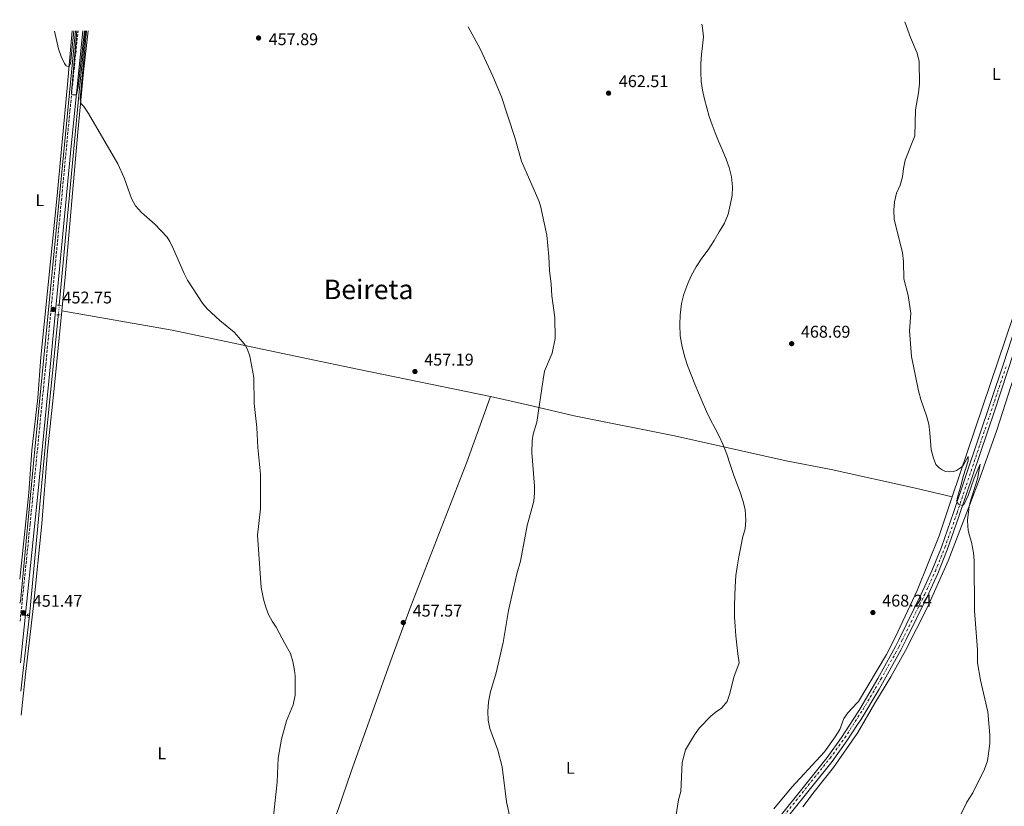
# Model space of a CAD drawing. Units: metres. Extents: x 573585 to 577030, y 4705688 to 4708038.
# Drawn here: x 573585 to 574166, y 4707545 to 4708008 of the extents above; entities that cross this region are included whole.
import ezdxf
from ezdxf.enums import TextEntityAlignment as Align

# ---------------------------------------------------------------- set-up
doc = ezdxf.new("R2010")
doc.units = ezdxf.units.M
doc.header["$MEASUREMENT"] = 0
for name, pattern in [('DGN Style 2', [1.7399219301090239, 1.043953158065414, -0.6959687720436097]), ('DGN Style 3', [2.435890702152634, 1.739921930109024, -0.6959687720436097]), ('DGN Style 4', [2.7856150101045474, 1.391937544087219, -0.6959687720436097, 0.001739921930109024, -0.6959687720436097]), ('DGN Style 5', [1.217945351076317, 0.5219765790327072, -0.6959687720436097])]:
    doc.linetypes.add(name, pattern=pattern)
for name, color, linetype, lineweight in [('Acequia sin especificar', 4, 'Continuous', 0), ('Acequia sin especificar no vista', 4, 'DGN Style 5', 0), ('Camino', 7, 'DGN Style 3', 0), ('Cota de punto acotado terreno', 7, 'Continuous', 0), ('Curva de nivel intermedia', 30, 'Continuous', 0), ('Eje pista sin pavimentar', 7, 'DGN Style 4', 0), ('Etiqueta de uso rústico', 92, 'Continuous', 0), ('Línea de cambio de uso (parcela vista)', 92, 'Continuous', 0), ('Línea de pista sin pavimentar', 7, 'Continuous', 0), ('Margen derecho', 7, 'Continuous', 0), ('Pista sin pavimentar', 9, 'Continuous', 0), ('Pontón-alcantarilla (pasos de agua)', 1, 'DGN Style 2', 0), ('Punto acotado terreno (símbolo)', 7, 'Continuous', 0), ('Texto de Área (paraje) menor', 7, 'Continuous', 0)]:
    doc.layers.add(name, color=color, linetype=linetype, lineweight=lineweight)
doc.styles.add('Style-Arial', font='arial.ttf')

# ---------------------------------------------------------------- blocks, each defined once
blk = doc.blocks.new('5PATER')
at = {"layer": 'Punto acotado terreno (símbolo)', "linetype": 'Continuous', "lineweight": 0}
h = blk.add_hatch(color=51, dxfattribs=at)
edge = h.paths.add_edge_path()
edge.add_ellipse((0, 0), major_axis=(-0.1095731443231308, -0.1110710700762829), ratio=0.9994222409660317, start_angle=0, end_angle=360)

msp = doc.modelspace()

# ---------------------------------------------------------------- linework, layer by layer
at = {"layer": 'Acequia sin especificar', "color": 4, "linetype": 'Continuous', "lineweight": 0, "extrusion": (0.4894126585561216, -0.06137734682405355, 0.869889688950196), "elevation": -7830.306003303675, "flags": 128}
msp.add_lwpolyline([(4742626.450970285, 14725.46718726924), (4742754.949341779, 14730.08962421853), (4742788.902285139, 14731.02222114697)], dxfattribs=at)
at = {"layer": 'Acequia sin especificar', "color": 4, "linetype": 'Continuous', "lineweight": 0, "extrusion": (-0.42379670987746, 0.03398924955234031, 0.9051193731281575), "elevation": -82668.7338740651, "flags": 128}
msp.add_lwpolyline([(-4738444.839427172, 177053.0579442236), (-4738555.173202747, 177054.5867893292), (-4738621.877969202, 177056.1185783672), (-4738622.962506921, 177056.1391551288)], dxfattribs=at)
at = {"layer": 'Acequia sin especificar', "color": 4, "linetype": 'Continuous', "lineweight": 0, "extrusion": (-0.1159231481311564, 0.01171272601827225, 0.9931891238714725), "elevation": -10905.70793771461, "flags": 128}
msp.add_lwpolyline([(-4741426.118837055, 96827.7803318323), (-4741436.762755506, 96827.7803318323), (-4741470.945899775, 96828.38112127822)], dxfattribs=at)
at = {"layer": 'Acequia sin especificar', "color": 4, "linetype": 'Continuous', "lineweight": 0, "extrusion": (-0.05590882540836585, -0.0004472706032669268, 0.9984357782003128), "elevation": -33724.74578527139, "flags": 128}
msp.add_lwpolyline([(-4702917.758799536, 610300.8012158817), (-4702917.758799536, 610302.0532142842)], dxfattribs=at)
at = {"layer": 'Acequia sin especificar', "color": 4, "linetype": 'Continuous', "lineweight": 0}
msp.add_polyline3d([(573618.2800000003, 4708001.619999999, 454.3999999999942), (573601.6500000004, 4707829.08, 451.6199999999953), (573593.9500000002, 4707750.930000001, 450.9199999999983), (573585.8700000001, 4707665.289999999, 450.4199999999983), (573585.6299999999, 4707664.300000001, 450.3999999999942)], dxfattribs=at)
at = {"layer": 'Acequia sin especificar no vista', "color": 4, "linetype": 'DGN Style 5', "lineweight": 0, "extrusion": (-0.001649563047189763, -0.01773280273860884, 0.9998414007475321), "elevation": -83977.69183663638, "flags": 128}
msp.add_lwpolyline([(135087.0071984887, 4739987.66393742), (135087.0071984886, 4739982.048912932)], dxfattribs=at)
at = {"layer": 'Acequia sin especificar no vista', "color": 4, "linetype": 'DGN Style 5', "lineweight": 0, "extrusion": (-0.05085892850025584, -0.0002354580202644254, 0.9987058195241113), "elevation": -29830.91268393814, "flags": 128}
msp.add_lwpolyline([(-4704951.038947251, 594630.7343492307), (-4704951.038947251, 594626.4087047698)], dxfattribs=at)
at = {"layer": 'Camino', "color": 7, "linetype": 'DGN Style 3', "lineweight": 0}
msp.add_polyline3d([(573585.7399999978, 4707653.610000002, 451.4600000000065), (573591.6200000007, 4707710.930000001, 451.5899999999965), (573600.8299999975, 4707804.57, 452.1000000000058), (573615.0799999967, 4707954.450000001, 454.8399999999967), (573619.8399999999, 4708001.640000002, 455.6100000000007)], dxfattribs=at)
at = {"layer": 'Curva de nivel intermedia', "color": 30, "linetype": 'Continuous', "lineweight": 0, "flags": 128}
for points, elevation in [([(573987.8899999993, 4707966.710000001), (573987.0600000002, 4707971.880000001), (573986.8000000007, 4707977.319999999), (573986.9000000014, 4707982.439999999), (573987.3100000003, 4707987.810000001), (573987.8700000015, 4707992.779999999), (573988.3400000008, 4707998.109999998), (573987.8700000015, 4708003.41), (573987.3799999997, 4708005.619999998)], 465.0000000000001), ([(574107.0300000011, 4708006.92), (574110.3400000014, 4707997.720000001), (574114.4100000017, 4707988.470000001), (574115.5200000004, 4707983.59), (574115.6200000009, 4707970.49), (574115.2099999996, 4707965.17), (574113.3200000009, 4707955.039999999), (574112.8700000016, 4707939.849999999), (574107.200000001, 4707925.519999999), (574106.2199999997, 4707920.579999999), (574105.7200000013, 4707915.55), (574104.2400000016, 4707910.769999999), (574102.1900000019, 4707905.939999999), (574101.0000000006, 4707900.930000001), (574100.6299999995, 4707895.939999999), (574100.8799999999, 4707890.730000001), (574105.7800000017, 4707870.759999999), (574106.3099999991, 4707865.789999999), (574106.5400000017, 4707855.41), (574108.9400000023, 4707845.59), (574110.5400000004, 4707835.32), (574109.9000000011, 4707824.899999999), (574110.9500000017, 4707809.619999998), (574115.1800000007, 4707789.51), (574116.5000000016, 4707784.449999999), (574119.9000000014, 4707774.710000001), (574121.190000001, 4707769.880000001), (574121.8900000006, 4707764.789999999), (574122.6700000007, 4707754.65), (574123.8900000011, 4707749.849999999), (574125.3100000004, 4707746.099999999), (574127.4000000004, 4707744.100000001), (574128.9900000017, 4707742.830000001), (574131.0000000012, 4707742.010000001), (574133.640000001, 4707741.659999999), (574135.7199999996, 4707741.91), (574137.4299999997, 4707742.599999998), (574140.4000000001, 4707744.429999999), (574141.4100000004, 4707745.509999998), (574144.4300000002, 4707750.679999999), (574144.3300000018, 4707748.210000001), (574141.4700000008, 4707739.04), (574140.5000000007, 4707734.890000002), (574137.9200000013, 4707725.959999999), (574137.6500000008, 4707724.29), (574138.0199999998, 4707723.449999999), (574138.6100000021, 4707722.619999998), (574139.5500000007, 4707722.24), (574140.370000001, 4707722.01), (574141.0400000017, 4707721.869999999), (574141.7900000004, 4707722.31), (574144.3000000005, 4707727.759999999), (574147.9200000016, 4707737.949999999), (574151.4500000009, 4707746.26), (574149.8000000013, 4707737.550000001), (574145.3300000009, 4707723.17), (574144.7499999999, 4707719.679999999), (574143.980000001, 4707713.17), (574144.0999999995, 4707709.779999999), (574144.3499999997, 4707707.369999999), (574144.9000000019, 4707704.71), (574146.2800000008, 4707700.230000001), (574146.9900000016, 4707697.220000001), (574147.5900000007, 4707693.9), (574147.9800000018, 4707689.460000001), (574148.2099999998, 4707659.730000001), (574149.8200000015, 4707636.869999999), (574149.9700000011, 4707629.050000001), (574151.6100000017, 4707618.91), (574155.9700000006, 4707600.17), (574157.1700000007, 4707586.52), (574157.1399999994, 4707581.52), (574155.880000001, 4707571.32), (574154.0999999996, 4707566.37), (574147.0499999998, 4707552.599999999), (574143.5300000017, 4707546.990000002), (574135.4, 4707530.16)], 470), ([(573605.9000000014, 4708001.49), (573608.2599999994, 4707991.099999999), (573609.8399999997, 4707986.49), (573611.8400000002, 4707982.369999998), (573612.940000002, 4707981.109999999), (573614.0100000005, 4707980.67), (573614.9100000013, 4707980.989999999), (573615.5000000015, 4707982.480000001), (573617.4600000016, 4708001.62)], 455), ([(573619.070000001, 4708001.630000001), (573615.9300000005, 4707965.439999999), (573616.0700000013, 4707964.410000001), (573616.7400000019, 4707963.970000001), (573618.500000001, 4707963.880000001), (573618.9500000003, 4707964.09), (573619.9699999995, 4707968.62), (573623.5800000017, 4708001.680000001)], 455), ([(573624.9400000006, 4708001.699999998), (573621.1000000006, 4707961.55), (573621.78, 4707958.590000001), (573623.290000001, 4707957.16), (573626.1000000006, 4707953.029999999), (573643.3099999992, 4707923.270000001), (573647.0300000008, 4707915.029999999), (573651.3, 4707902.92), (573653.6400000004, 4707898.509999999), (573657.1600000008, 4707894.539999999), (573665.1400000004, 4707887.810000001), (573672.3399999999, 4707880.039999999), (573673.9800000004, 4707877.580000001), (573676.1700000009, 4707873.07), (573682.4000000004, 4707858.57), (573684.3700000017, 4707854.689999998), (573693.1600000005, 4707841.17), (573695.9400000012, 4707837.899999999), (573703.3200000017, 4707830.99), (573711.820000002, 4707823.970000001), (573714.7100000001, 4707821.009999998), (573718.2900000006, 4707816.31), (573719.6900000023, 4707813.88), (573721.1100000015, 4707809.96), (573723.3600000001, 4707797.279999999), (573723.6700000007, 4707782.09), (573725.1600000015, 4707767.930000001), (573725.7800000008, 4707756.019999999), (573727.3099999996, 4707740.27), (573727.4000000014, 4707719.830000001), (573725.5300000004, 4707704.359999998), (573727.8500000006, 4707673.470000001), (573729.1100000012, 4707666.749999999), (573730.4600000012, 4707661.939999999), (573732.0599999994, 4707657.679999999), (573734.2300000021, 4707653.779999998), (573736.7100000008, 4707650.150000001), (573741.6300000005, 4707640.5), (573745.0500000003, 4707634.710000001), (573746.4800000008, 4707629.920000001), (573747.4400000019, 4707624.690000001), (573747.7500000005, 4707621.519999999), (573747.7999999997, 4707609.989999999), (573746.55, 4707604.359999998), (573742.7100000001, 4707594.989999999), (573739.810000001, 4707584.220000001), (573737.7900000004, 4707572.960000001), (573737.1399999999, 4707558.859999999), (573734.5499999993, 4707533.49)], 455), ([(573849.7900000009, 4708004.13), (573856.8700000019, 4707991.079999999), (573864.3300000007, 4707974.949999999), (573869.3900000012, 4707962.739999999), (573877.1900000019, 4707938.789999999), (573881.1799999995, 4707924.800000001), (573891.3300000017, 4707901.54), (573892.3100000006, 4707898.59), (573896.0800000015, 4707881.239999999), (573897.3800000001, 4707868.66), (573897.7100000009, 4707860.430000001), (573898.680000001, 4707852.27), (573899.0200000008, 4707845.4), (573900.9000000005, 4707832.709999999), (573901.0300000003, 4707820.269999999), (573899.2700000011, 4707811.769999998), (573894.8299999997, 4707801.050000001), (573893.8600000018, 4707796.130000001), (573890.27, 4707771.099999999), (573888.0999999996, 4707763.859999999), (573887.4100000013, 4707759.939999999), (573887.2300000001, 4707753.189999999), (573888.7900000003, 4707733.26), (573888.8500000006, 4707729.449999998), (573888.4000000014, 4707724.46), (573884.4699999997, 4707710.09), (573880.69, 4707689.119999999), (573878.4200000013, 4707681.550000001), (573873.4500000002, 4707659.960000001), (573870.4599999995, 4707641.140000001), (573866.2999999999, 4707623.179999999), (573862.9200000003, 4707612.01), (573861.8300000017, 4707606.179999999), (573861.3900000014, 4707600.390000001), (573861.5999999993, 4707595.310000001), (573862.5300000014, 4707590.390000002), (573867.3100000002, 4707577.65), (573869.8600000006, 4707567.890000001), (573872.3799999995, 4707547.16), (573874.6000000014, 4707537.399999999)], 460.0000000000001), ([(573972.1900000017, 4707538.390000001), (573973.7400000006, 4707548.470000001), (573974.99, 4707553.31), (573975.8200000015, 4707570.34), (573977.7300000003, 4707577.81), (573983.1399999995, 4707586.720000001), (573986.1700000004, 4707590.840000001), (573992.5499999997, 4707597.49), (573995.2400000008, 4707599.83), (573999.0800000008, 4707602.52), (574002.2900000005, 4707606.310000001), (574004.0400000007, 4707611.100000001), (574006.3000000005, 4707620.649999999), (574009.3600000005, 4707629.109999999), (574008.7100000001, 4707634.519999999), (574008.110000001, 4707639.78), (574007.4600000005, 4707645.130000001), (574007.0200000001, 4707650.660000001), (574006.7200000007, 4707656.230000001), (574006.780000001, 4707662.890000001), (574006.8400000014, 4707668.649999999), (574007.0700000017, 4707673.949999999), (574007.5800000012, 4707680.619999999), (574008.2600000007, 4707685.769999999), (574009.2300000008, 4707691.689999999), (574010.3600000017, 4707697.460000001), (574011.4900000006, 4707702.77), (574012.9299999999, 4707708.09), (574013.4599999997, 4707713.25), (574012.9099999999, 4707719.449999998), (574011.6200000002, 4707724.88), (574010.0399999999, 4707729.699999999), (574008.1500000012, 4707734.819999999), (574006.0999999993, 4707740.24), (574004.2000000017, 4707746.109999999), (574002.1400000008, 4707752.140000001), (573999.7800000004, 4707758.01), (573997.6000000011, 4707762.67), (573995.2600000009, 4707767.179999999), (573992.4500000012, 4707772.739999999), (573990.2699999998, 4707777.25), (573987.6100000021, 4707783.109999998), (573985.5700000013, 4707788.23), (573983.3699999999, 4707793.34), (573981.49, 4707798.009999998), (573978.9700000009, 4707804.329999999), (573977.3900000006, 4707809.300000001), (573975.7800000013, 4707815.489999999), (573974.6300000001, 4707821.980000001), (573974.5300000019, 4707828.489999999), (573974.7500000009, 4707834.09), (573975.4100000003, 4707840.91), (573976.8400000008, 4707846.539999999), (573979.1699999998, 4707852.779999999), (573981.2199999995, 4707857.350000001), (573984.0200000001, 4707862.529999999), (573987.4300000012, 4707867.730000001), (573991.1400000014, 4707872.63), (573994.6999999998, 4707878.130000001), (573997.6500000003, 4707883.17), (574000.7500000005, 4707888.359999998), (574002.9500000001, 4707893.689999999), (574004.2300000007, 4707898.859999999), (574005.3600000016, 4707904.630000001), (574005.5899999996, 4707909.779999998), (574004.89, 4707915.670000001), (574003.6000000003, 4707921.100000001), (574001.7100000016, 4707926.07), (573999.3600000002, 4707931.640000001), (573997.3200000017, 4707936.63), (573995.3400000014, 4707941.509999999), (573993.5199999998, 4707946.33), (573991.7800000008, 4707951.239999999), (573990.4000000015, 4707956.3), (573988.940000002, 4707961.369999999), (573987.8899999993, 4707966.710000001)], 465.0000000000001)]:
    msp.add_lwpolyline(points, dxfattribs=dict(at, elevation=elevation))
at = {"layer": 'Eje pista sin pavimentar', "color": 7, "linetype": 'DGN Style 4', "lineweight": 0}
msp.add_polyline3d([(574021.3200000009, 4707520.790000002, 466.0399999999938), (574063.0499999995, 4707573.050000001, 467.7899999999936), (574071.6700000005, 4707584.92, 468.0599999999978), (574080.9699999989, 4707599.41, 468.2700000000041), (574082.329999998, 4707601.529999999, 468.2799999999987), (574092.9999999986, 4707619.570000002, 468.3699999999955), (574101.5300000004, 4707634.82, 468.5), (574103.7099999996, 4707638.78, 468.5200000000041), (574105.6099999995, 4707642.660000001, 468.5599999999976), (574118.8199999996, 4707669.619999999, 468.8899999999994), (574125.0899999992, 4707683.25, 469.1100000000007), (574130.6799999994, 4707697.180000001, 469.3999999999942), (574137.8599999987, 4707717.610000002, 469.8699999999953), (574167.1999999977, 4707805.230000001, 472.199999999997)], dxfattribs=at)
at = {"layer": 'Línea de cambio de uso (parcela vista)', "color": 92, "linetype": 'Continuous', "lineweight": 0}
for points in [[(574134.9500000002, 4707726.930000001, 469.3899999999995), (574175.4299999997, 4707846.600000001, 472.8999999999942), (574185.6600000003, 4707878.300000001, 473.4499999999971), (574205.1600000003, 4707936.699999999, 473.820000000007), (574213.4400000004, 4707961.689999999, 474.2799999999989), (574227.0199999996, 4708008.220000001, 475.0800000000018)], [(573616.4699999997, 4708001.600000001, 455.5099999999948), (573613.7199999997, 4707970.029999999, 455.0800000000018), (573607.5, 4707904.600000001, 453.6000000000058), (573598, 4707809.300000001, 452.0299999999989), (573596.1100000005, 4707785.289999999, 451.75), (573592.6500000004, 4707754.600000001, 451.4700000000012), (573590.8399999999, 4707729.300000001, 451.3800000000047), (573585.4800000004, 4707678.42, 451.3000000000029)], [(573610.2699999996, 4707836.58, 452.8000000000029), (573612.1799999997, 4707856.49, 453.0500000000029), (573619.6500000004, 4707942.039999999, 454.6199999999953), (573623.1299999999, 4707977.539999999, 455.3600000000006), (573625.8300000001, 4708001.710000001, 455.6900000000023)], [(573586.3300000001, 4707598.300000001, 451.1499999999942), (573588.9600000001, 4707622.470000001, 451.2899999999936), (573593.5800000001, 4707662.810000001, 451.3800000000047), (573598.5099999999, 4707711.140000001, 451.570000000007), (573601.9100000003, 4707753.939999999, 451.9400000000023), (573605.8200000003, 4707790.91, 452.2100000000065), (573610.2699999996, 4707836.58, 452.8000000000029)], [(573862.9000000004, 4707786.130000001, 458.8699999999953), (573784.4900000002, 4707802.27, 455.9100000000035), (573754.4600000001, 4707808.58, 455.9100000000035), (573714.4600000001, 4707817.08, 454.7100000000065), (573675.2800000003, 4707825.26, 454.1499999999942), (573610.2699999996, 4707836.58, 452.8000000000029)], [(574046.9400000004, 4707544.180000001, 468.1900000000023), (574053.6200000001, 4707553.16, 468.1900000000023), (574065.04, 4707567.359999999, 467.9700000000012), (574078.9500000002, 4707587.480000001, 468.2700000000041), (574079.3200000003, 4707588.109999999, 468.2700000000041), (574089.3899999997, 4707605.300000001, 468.2700000000041), (574098.8399999999, 4707620.930000001, 468.5599999999977), (574107.4900000002, 4707636.380000001, 468.7100000000065), (574120.3799999999, 4707661.930000001, 469.4499999999971), (574132.5599999996, 4707689.189999999, 469.7200000000012), (574145.4400000004, 4707722.439999999, 470), (574151.5, 4707738.66, 470.3699999999953), (574161.3700000001, 4707766.27, 471.4799999999959), (574171.3899999997, 4707797.58, 472.4900000000052)], [(573735.79, 4707451.480000001, 454.4199999999983), (573756.3499999996, 4707502.199999999, 456.0099999999948), (573767.2400000002, 4707527.119999999, 456.3800000000047), (573773.0999999996, 4707542.66, 456.4700000000012), (573780.5899999999, 4707564.560000001, 456.8300000000018), (573803.5300000003, 4707629.039999999, 457.1100000000006), (573815.9299999997, 4707662.609999999, 457.7599999999948), (573848.9100000003, 4707747.390000001, 458.3099999999977), (573862.9000000004, 4707786.130000001, 458.8699999999953)], [(573862.9000000004, 4707786.130000001, 458.8699999999953), (573884.6799999997, 4707781.180000001, 459.5099999999948), (573912.1799999997, 4707774.680000001, 460.8999999999942), (573971.3600000005, 4707762.92, 463.1199999999953), (574037.2100000001, 4707748.17, 466.4400000000023), (574063.6600000003, 4707743.109999999, 467.3699999999953), (574113.3700000001, 4707732.02, 469.0299999999989), (574134.9500000002, 4707726.930000001, 469.3899999999995)], [(574134.9500000002, 4707726.930000001, 469.3899999999995), (574127.4000000004, 4707703.91, 469.2100000000065), (574114.3600000005, 4707671.74, 468.6600000000035), (574101.5899999999, 4707644.470000001, 468.5599999999977), (574096.2800000003, 4707634.02, 468.3800000000047), (574079.6900000004, 4707606.289999999, 468.1000000000058), (574079.0499999998, 4707605.619999999, 468.1000000000058), (574073.4600000001, 4707599.710000001, 468.1000000000058), (574071.1399999997, 4707596.41, 468.1000000000058), (574068.7599999999, 4707589.810000001, 468.0099999999948), (574066.0700000003, 4707585.449999999, 468.0099999999948), (574059.79, 4707576.76, 468.0099999999948), (574040.3899999997, 4707555.880000001, 467.7400000000052), (574029.9600000001, 4707543.109999999, 467.6399999999995)]]:
    msp.add_polyline3d(points, dxfattribs=at)
at = {"layer": 'Línea de pista sin pavimentar', "color": 7, "linetype": 'Continuous', "lineweight": 0}
for points in [[(573911.9800000002, 4707388.17, 461.449999999997), (573914.1499999984, 4707390.980000001, 461.5299999999989), (573933.170000002, 4707412.9, 461.7100000000065), (573950.010000002, 4707433.560000002, 462.0800000000017), (573966.0899999995, 4707452.850000001, 463.0899999999966), (574004.149999998, 4707501.380000002, 464.949999999997), (574019.489999998, 4707521.09, 466.0299999999989), (574061.2199999989, 4707573.359999999, 467.770000000004), (574069.8400000001, 4707585.230000001, 468.0500000000029), (574079.1400000005, 4707599.710000002, 468.2500000000001), (574080.4999999995, 4707601.830000001, 468.2899999999936), (574091.1700000003, 4707619.869999999, 468.3699999999955), (574099.4699999974, 4707634.920000001, 468.5099999999949), (574101.6599999999, 4707638.87, 468.5099999999949), (574103.5599999977, 4707642.760000002, 468.5599999999976), (574116.7699999998, 4707669.710000001, 468.8800000000048), (574123.0300000005, 4707683.350000001, 469.0899999999967), (574128.6299999974, 4707697.270000001, 469.3800000000046), (574135.8000000002, 4707717.710000002, 469.8600000000007), (574165.149999998, 4707805.330000001, 472.199999999997), (574193.6800000002, 4707893.390000001, 473.949999999997), (574206.7800000005, 4707932.790000002, 474.2299999999959), (574222.3299999984, 4707982.320000002, 474.8800000000049), (574230.1000000002, 4708008.250000002, 475.1499999999942)], [(573914.9899999988, 4707384.220000001, 461.429999999993), (573917.8399999987, 4707387.939999999, 461.5299999999989), (573936.0300000008, 4707410.49, 461.7100000000065), (573953.0100000015, 4707431.300000003, 462.0800000000017), (573965.8599999994, 4707446.600000001, 462.8999999999942), (574004.0300000019, 4707495.130000004, 464.779999999999), (574026.7199999989, 4707524.25, 466.2500000000002), (574064.1999999983, 4707571.080000003, 467.770000000004), (574072.9400000002, 4707583.109999999, 468.0500000000029), (574079.25, 4707592.800000001, 468.1999999999971), (574081.0699999996, 4707595.61, 468.2400000000052), (574091.9600000015, 4707613.660000003, 468.3399999999966), (574104.9400000012, 4707637.060000001, 468.5099999999949), (574107.7699999987, 4707642.820000002, 468.5800000000019), (574120.1600000006, 4707668.11, 468.8800000000048), (574126.4799999994, 4707681.859999999, 469.0899999999967), (574132.0699999996, 4707695.78, 469.3800000000046), (574138.7799999998, 4707714.810000001, 469.8200000000069), (574160.0799999987, 4707778.07, 471.5099999999948), (574174.8999999979, 4707823.160000001, 472.6600000000037), (574194.8899999994, 4707885.000000002, 473.850000000006), (574211.8900000001, 4707936.390000001, 474.2899999999937), (574219.1999999993, 4707959.630000002, 474.6100000000006)]]:
    msp.add_polyline3d(points, dxfattribs=at)
at = {"layer": 'Margen derecho', "color": 7, "linetype": 'Continuous', "lineweight": 0}
msp.add_polyline3d([(573585.9999999994, 4707629.140000001, 451.3999999999942), (573596.3799999994, 4707730.560000001, 451.6300000000046), (573602.6999999983, 4707795.25, 451.9900000000054), (573615.7899999997, 4707933.699999999, 454.4799999999959), (573622.6299999994, 4708001.670000001, 455.6100000000007)], dxfattribs=at)
at = {"layer": 'Pista sin pavimentar', "color": 9, "linetype": 'Continuous', "lineweight": 0}
for points in [[(574019.4899999985, 4707521.09, 466.0299999999989), (574061.2199999993, 4707573.359999998, 467.7700000000041), (574069.8400000005, 4707585.23, 468.0500000000029), (574079.1400000011, 4707599.710000001, 468.25), (574080.5, 4707601.83, 468.2899999999936), (574091.1700000007, 4707619.869999998, 468.3699999999953), (574099.4699999979, 4707634.92, 468.5099999999948), (574101.6600000005, 4707638.869999999, 468.5099999999948), (574103.5599999982, 4707642.760000001, 468.5599999999977), (574116.7700000004, 4707669.710000001, 468.8800000000047), (574123.030000001, 4707683.350000001, 469.0899999999965), (574128.6299999979, 4707697.270000001, 469.3800000000047), (574135.8000000007, 4707717.710000001, 469.8600000000006), (574165.1499999985, 4707805.33, 472.1999999999971), (574193.6800000007, 4707893.390000001, 473.9499999999971)], [(574174.8999999984, 4707823.16, 472.6600000000035), (574160.0799999991, 4707778.069999999, 471.5099999999948), (574138.7800000003, 4707714.81, 469.820000000007), (574132.0700000001, 4707695.779999999, 469.3800000000047), (574126.48, 4707681.859999998, 469.0899999999965), (574120.1600000011, 4707668.11, 468.8800000000047), (574107.7699999993, 4707642.820000002, 468.5800000000018), (574104.9400000017, 4707637.060000001, 468.5099999999948), (574091.9600000022, 4707613.660000001, 468.3399999999965), (574081.07, 4707595.609999999, 468.2400000000052), (574079.2500000006, 4707592.8, 468.1999999999971), (574072.9400000006, 4707583.109999998, 468.0500000000029), (574064.1999999988, 4707571.080000001, 467.7700000000041), (574026.7199999993, 4707524.249999999, 466.25)]]:
    msp.add_polyline3d(points, dxfattribs=at)
at = {"layer": 'Pontón-alcantarilla (pasos de agua)', "color": 1, "linetype": 'DGN Style 2', "lineweight": 0, "elevation": 452.6100000000006, "flags": 128}
for points in [[(573607.7100000001, 4707840.01), (573609.8600000005, 4707839.800000001)], [(573607.2800000003, 4707834.369999999), (573609.3099999996, 4707834.25)]]:
    msp.add_lwpolyline(points, dxfattribs=at)
at = {"layer": 'Pontón-alcantarilla (pasos de agua)', "color": 1, "linetype": 'DGN Style 2', "lineweight": 0}
msp.add_polyline3d([(573591.1500000004, 4707658.09, 450.6399999999995), (573590.0899999999, 4707657.850000001, 451.1100000000006), (573589.9900000002, 4707656.289999999, 451.1100000000006), (573590.9299999997, 4707655.960000001, 450.6399999999995)], dxfattribs=at)

# ---------------------------------------------------------------- block references
at = {"layer": 'Punto acotado terreno (símbolo)', "color": 7, "linetype": 'Continuous', "lineweight": 0, "xscale": 10, "yscale": 10, "zscale": 10}
for p in [(573726.239999999, 4707997.460000004, 457.8899999999995), (573932.4799999992, 4707964.960000001, 462.5000000000005), (573605.2499999986, 4707837.45, 452.7500000000005), (574040.3599999979, 4707817.28, 468.6900000000028), (573818.3999999977, 4707800.84, 457.1900000000023), (573587.6900000012, 4707658.670000002, 451.4700000000012), (574088.269999999, 4707658.780000002, 468.2400000000057), (573811.5300000012, 4707652.869999999, 457.5700000000075)]:
    msp.add_blockref('5PATER', p, dxfattribs=at)

# ---------------------------------------------------------------- texts
at = {"layer": 'Cota de punto acotado terreno', "color": 7, "linetype": 'Continuous', "lineweight": 0, "style": 'Style-Arial'}
for s, p in [('457.89', (573732.1900000017, 4707993.239999999, 457.8899999999995)), ('462.51', (573938.5399999992, 4707968.489999999, 462.5)), ('452.75', (573610.7199999986, 4707840.980000001, 452.75)), ('468.69', (574045.829999998, 4707820.810000001, 468.6900000000023)), ('457.19', (573823.8700000022, 4707804.369999999, 457.1900000000023)), ('451.47', (573593.2100000004, 4707662.2, 451.4700000000012)), ('468.24', (574093.73, 4707662.31, 468.2400000000052)), ('457.57', (573817.0500000004, 4707656.390000001, 457.570000000007))]:
    msp.add_text(s, height=7.000000000000002, dxfattribs=at).set_placement(p)
at = {"layer": 'Etiqueta de uso rústico', "color": 92, "linetype": 'Continuous', "lineweight": 0, "style": 'Style-Arial'}
for p in [(574160.9814203787, 4707976.210010001, 471.9700000000012), (573597.3714203788, 4707901.840009999, 446.6999999999971), (573669.2414203811, 4707575.750010001, 453.2299999999959), (573909.9614203789, 4707567.24001, 461.8399999999965)]:
    msp.add_text('L', height=7.000000000000002, dxfattribs=at).set_placement(p, align=Align.MIDDLE_CENTER)
at = {"layer": 'Texto de Área (paraje) menor', "color": 7, "linetype": 'Continuous', "lineweight": 0, "style": 'Style-Arial'}
msp.add_text('Beireta', height=11.5, dxfattribs=at).set_placement((573791.1002988493, 4707849.260009999, 456.8600000000006), align=Align.MIDDLE_CENTER)

doc.saveas('drawing.dxf')
